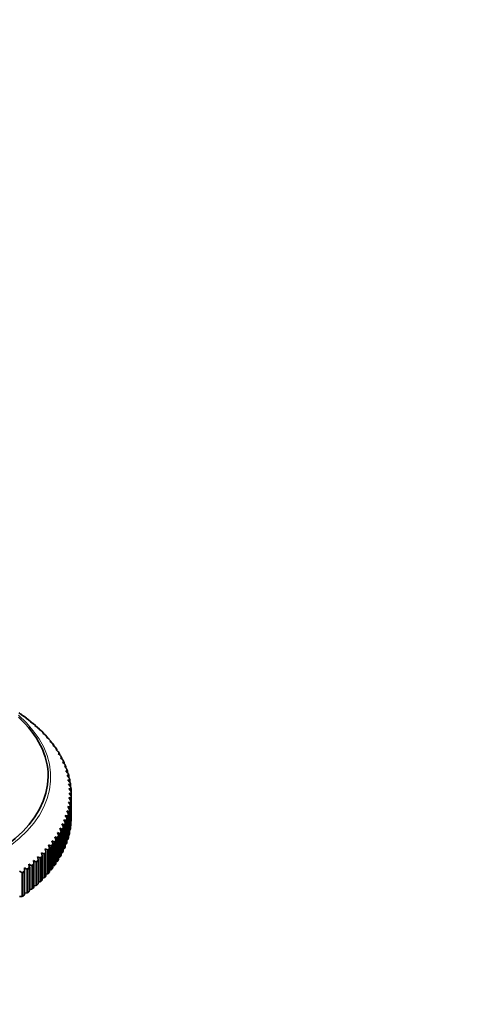
# Model space of a CAD drawing. Units: millimetres. Extents: x 0 to 1478, y 0 to 1758.
# Drawn here: x 306 to 369, y 533 to 670 of the extents above; entities that cross this region are included whole.
import ezdxf
from ezdxf import colors
from ezdxf.entities.mleader import LeaderData, LeaderLine
from ezdxf.math import Vec2, Vec3

# ---------------------------------------------------------------- set-up
doc = ezdxf.new("R2010")
doc.units = ezdxf.units.MM
doc.layers.add('DV5_Défaut', color=7, linetype='Continuous')
doc.layers.add('Défaut', color=7, linetype='Continuous')

# ---------------------------------------------------------------- blocks, each defined once
blk = doc.blocks.new('_DOT')
at = {"color": 0}
blk.add_line((0, 0), (-1, 0), dxfattribs=at)
at = {"color": 0, "const_width": 0.333}
blk.add_lwpolyline([(-0.1665, 0, 1), (0.1665, 0, 1)], format="xyb", close=True, dxfattribs=at)
blk = doc.blocks.new('SE4')
at = {"layer": 'DV5_Défaut', "color": 7, "linetype": 'Continuous', "lineweight": 35}
for p, q in [((306.76, 572.9), (306.43, 573.12)), ((306.43, 573.12), (306.46, 573.12)), ((306.46, 573.12), (306.46, 573.12)), ((306.46, 573.1), (306.46, 573.12)), ((306.79, 572.89), (306.76, 572.9)), ((307.15, 572.62), (306.79, 572.89)), ((307.42, 572.41), (307.09, 572.63)), ((307.09, 572.63), (307.14, 572.63)), ((307.14, 572.63), (307.14, 572.63)), ((307.14, 572.6), (307.14, 572.63)), ((307.45, 572.39), (307.42, 572.41)), ((307.78, 572.13), (307.45, 572.39)), ((308.05, 571.9), (307.72, 572.13)), ((307.72, 572.13), (307.78, 572.13)), ((307.78, 572.13), (307.78, 572.13)), ((307.78, 572.09), (307.78, 572.13)), ((308.08, 571.88), (308.05, 571.9)), ((308.4, 571.61), (308.1, 571.87)), ((308.65, 571.38), (308.32, 571.62)), ((308.32, 571.62), (308.39, 571.61)), ((308.39, 571.61), (308.4, 571.61)), ((308.4, 571.56), (308.4, 571.61)), ((308.68, 571.36), (308.65, 571.38)), ((308.98, 571.08), (308.7, 571.34)), ((309.22, 570.85), (308.89, 571.09)), ((308.89, 571.09), (308.97, 571.08)), ((308.97, 571.08), (308.98, 571.08)), ((308.98, 571.02), (308.98, 571.08)), ((309.24, 570.83), (309.22, 570.85)), ((309.53, 570.54), (309.27, 570.81)), ((309.75, 570.3), (309.42, 570.55)), ((309.42, 570.55), (309.52, 570.54)), ((309.52, 570.54), (309.52, 570.54)), ((309.53, 570.47), (309.53, 570.54)), ((309.77, 570.28), (309.75, 570.3)), ((310.04, 569.99), (309.8, 570.26)), ((310.24, 569.75), (309.92, 570)), ((309.92, 570), (310.03, 569.99)), ((310.03, 569.99), (310.04, 569.99)), ((310.04, 569.91), (310.04, 569.99)), ((310.27, 569.73), (310.24, 569.75)), ((310.52, 569.43), (310.3, 569.69)), ((310.71, 569.18), (310.39, 569.44)), ((310.39, 569.44), (310.51, 569.43)), ((310.51, 569.43), (310.51, 569.43)), ((310.52, 569.34), (310.52, 569.43)), ((310.73, 569.16), (310.71, 569.18)), ((310.96, 568.86), (310.77, 569.12)), ((311.13, 568.61), (310.82, 568.88)), ((310.82, 568.88), (310.95, 568.86)), ((310.95, 568.86), (310.96, 568.86)), ((310.96, 568.75), (310.96, 568.86)), ((311.15, 568.59), (311.13, 568.61)), ((311.37, 568.28), (311.19, 568.54)), ((311.52, 568.02), (311.21, 568.3)), ((311.21, 568.3), (311.35, 568.28)), ((311.35, 568.28), (311.36, 568.28)), ((311.37, 568.16), (311.37, 568.28)), ((311.54, 568), (311.52, 568.02)), ((311.87, 567.43), (311.57, 567.71)), ((311.57, 567.71), (311.72, 567.69)), ((311.74, 567.69), (311.58, 567.95)), ((311.72, 567.69), (311.73, 567.69)), ((311.74, 567.55), (311.74, 567.69)), ((311.89, 567.41), (311.87, 567.43)), ((312.08, 567.09), (311.94, 567.35)), ((312.19, 566.83), (311.89, 567.12)), ((311.89, 567.12), (312.05, 567.1)), ((312.05, 567.1), (312.06, 567.1)), ((312.08, 566.94), (312.08, 567.09)), ((312.46, 566.23), (312.17, 566.52)), ((312.17, 566.52), (312.34, 566.5)), ((312.21, 566.81), (312.19, 566.83)), ((312.37, 566.49), (312.26, 566.74)), ((312.34, 566.5), (312.36, 566.49)), ((312.37, 566.32), (312.37, 566.49)), ((312.7, 565.62), (312.42, 565.92)), ((312.42, 565.92), (312.6, 565.89)), ((312.48, 566.21), (312.46, 566.23)), ((312.63, 565.88), (312.53, 566.12)), ((312.6, 565.89), (312.61, 565.89)), ((312.63, 565.69), (312.63, 565.88)), ((312.9, 565), (312.62, 565.31)), ((312.62, 565.31), (312.82, 565.28)), ((312.72, 565.6), (312.7, 565.62)), ((312.85, 565.27), (312.77, 565.5)), ((313.06, 564.39), (312.79, 564.7)), ((312.79, 564.7), (312.99, 564.66)), ((312.82, 565.28), (312.83, 565.27)), ((312.85, 565.06), (312.85, 565.27)), ((312.92, 564.98), (312.9, 565)), ((313.03, 564.65), (312.97, 564.88)), ((312.99, 564.66), (313.01, 564.66)), ((313.03, 564.42), (313.03, 564.65)), ((313.18, 563.76), (312.92, 564.08)), ((312.92, 564.08), (313.13, 564.04)), ((313.27, 563.14), (313.01, 563.47)), ((313.01, 563.47), (313.23, 563.42)), ((313.08, 564.36), (313.06, 564.39)), ((313.18, 564.03), (313.13, 564.25)), ((313.13, 564.04), (313.15, 564.04)), ((313.18, 563.77), (313.18, 564.03)), ((313.2, 563.74), (313.18, 563.76)), ((313.23, 563.42), (313.25, 563.41)), ((313.28, 563.4), (313.25, 563.61)), ((313.28, 563.12), (313.27, 563.14)), ((313.28, 563.12), (313.28, 563.4)), ((313.31, 562.52), (313.06, 562.85)), ((313.06, 562.85), (313.29, 562.79)), ((313.31, 561.89), (313.08, 562.23)), ((313.08, 562.23), (313.32, 562.17)), ((313.29, 562.79), (313.31, 562.79)), ((313.32, 562.49), (313.31, 562.52)), ((313.33, 561.87), (313.31, 561.89)), ((313.32, 562.17), (313.33, 562.16)), ((313.35, 562.78), (313.33, 562.98)), ((313.35, 562.44), (313.35, 562.77)), ((313.37, 562.15), (313.37, 558.94)), ((313.2, 560.64), (312.98, 560.99)), ((312.98, 560.99), (313.24, 560.92)), ((313.28, 561.27), (313.05, 561.61)), ((313.05, 561.61), (313.3, 561.54)), ((313.22, 560.62), (313.2, 560.64)), ((313.24, 560.92), (313.26, 560.91)), ((313.25, 557.25), (313.25, 560.48)), ((313.29, 561.24), (313.28, 561.27)), ((313.3, 561.54), (313.31, 561.54)), ((313.33, 557.87), (313.33, 561.09)), ((313.36, 561.52), (313.36, 561.23)), ((313.37, 561.71), (313.37, 558.49)), ((312.74, 558.79), (312.55, 559.14)), ((312.55, 559.14), (312.83, 559.06)), ((312.94, 559.4), (312.74, 559.76)), ((312.74, 559.76), (313.01, 559.68)), ((312.83, 559.06), (312.85, 559.05)), ((313.09, 560.02), (312.88, 560.37)), ((312.88, 560.37), (313.14, 560.3)), ((312.95, 559.38), (312.94, 559.4)), ((312.97, 556.02), (312.97, 559.26)), ((313.01, 559.68), (313.03, 559.67)), ((313.1, 560), (313.09, 560.02)), ((313.13, 556.63), (313.13, 559.87)), ((313.14, 560.3), (313.16, 560.29)), ((312.24, 557.57), (312.08, 557.94)), ((312.08, 557.94), (312.37, 557.84)), ((312.51, 558.18), (312.33, 558.54)), ((312.33, 558.54), (312.62, 558.45)), ((312.37, 557.84), (312.39, 557.83)), ((312.53, 558.15), (312.51, 558.18)), ((312.54, 554.8), (312.54, 558.05)), ((312.62, 558.45), (312.64, 558.44)), ((312.76, 558.76), (312.74, 558.79)), ((312.78, 555.41), (312.78, 558.65)), ((311.59, 556.38), (311.45, 556.75)), ((311.45, 556.75), (311.75, 556.64)), ((311.6, 556.35), (311.59, 556.38)), ((311.75, 556.64), (311.77, 556.63)), ((311.94, 556.97), (311.78, 557.34)), ((311.78, 557.34), (312.08, 557.24)), ((311.95, 556.95), (311.94, 556.97)), ((311.96, 553.6), (311.96, 556.86)), ((312.08, 557.24), (312.1, 557.23)), ((312.26, 557.55), (312.24, 557.57)), ((312.27, 554.2), (312.27, 557.45)), ((313.01, 556.36), (312.97, 556.35)), ((313.14, 556.98), (313.13, 556.97)), ((310.34, 554.65), (310.23, 555.03)), ((310.23, 555.03), (310.55, 554.9)), ((310.8, 555.22), (310.67, 555.59)), ((310.67, 555.59), (310.98, 555.47)), ((310.8, 555.19), (310.8, 555.22)), ((310.81, 551.86), (310.81, 555.13)), ((310.98, 555.47), (311.01, 555.46)), ((311.21, 555.79), (311.08, 556.17)), ((311.08, 556.17), (311.39, 556.05)), ((311.22, 555.77), (311.21, 555.79)), ((311.23, 552.43), (311.23, 555.7)), ((311.39, 556.05), (311.41, 556.04)), ((311.61, 553.01), (311.61, 556.28)), ((312.62, 555.13), (312.54, 555.1)), ((312.83, 555.74), (312.78, 555.72)), ((309.33, 553.54), (309.24, 553.93)), ((309.24, 553.93), (309.56, 553.78)), ((309.56, 553.78), (309.59, 553.78)), ((309.85, 554.09), (309.75, 554.47)), ((309.75, 554.47), (310.07, 554.34)), ((309.86, 554.06), (309.85, 554.09)), ((309.86, 550.74), (309.86, 554.02)), ((310.07, 554.34), (310.09, 554.33)), ((310.35, 554.62), (310.34, 554.65)), ((310.35, 551.3), (310.35, 554.57)), ((310.55, 554.9), (310.57, 554.89)), ((312.08, 553.92), (311.96, 553.88)), ((312.37, 554.52), (312.27, 554.49)), ((307.55, 551.97), (307.5, 552.36)), ((307.5, 552.36), (307.83, 552.2)), ((307.83, 552.2), (307.86, 552.19)), ((308.18, 552.49), (308.11, 552.87)), ((308.11, 552.87), (308.44, 552.71)), ((308.18, 552.46), (308.18, 552.49)), ((308.18, 549.15), (308.18, 552.44)), ((308.44, 552.71), (308.47, 552.71)), ((308.77, 553.01), (308.69, 553.39)), ((308.69, 553.39), (309.02, 553.24)), ((308.77, 552.98), (308.77, 553.01)), ((308.78, 549.67), (308.78, 552.96)), ((309.02, 553.24), (309.04, 553.23)), ((309.33, 553.52), (309.33, 553.54)), ((309.34, 550.2), (309.34, 553.48)), ((311.39, 552.74), (311.23, 552.7)), ((311.75, 553.32), (311.61, 553.29)), ((306.18, 551.38), (306.52, 551.2)), ((306.52, 551.2), (306.54, 551.19)), ((306.9, 551.48), (306.86, 551.87)), ((306.86, 551.87), (307.19, 551.69)), ((306.9, 551.45), (306.9, 551.48)), ((306.9, 548.15), (306.9, 551.45)), ((307.19, 551.69), (307.22, 551.68)), ((307.56, 551.95), (307.55, 551.97)), ((307.56, 548.64), (307.56, 551.94)), ((310.07, 551.02), (309.86, 550.98)), ((310.55, 551.58), (310.35, 551.54)), ((310.98, 552.16), (310.81, 552.11)), ((309.02, 549.93), (308.78, 549.89)), ((309.56, 550.47), (309.34, 550.43)), ((307.19, 548.38), (306.9, 548.36)), ((307.83, 548.88), (307.56, 548.86)), ((308.44, 549.4), (308.18, 549.37)), ((306.52, 547.89), (306.21, 547.87))]:
    blk.add_line(p, q, dxfattribs=at)
at = {"layer": 'DV5_Défaut', "color": 7, "linetype": 'Continuous', "lineweight": 18}
for p, q in [((306.46, 573.12), (306.46, 573.1)), ((307.14, 572.63), (307.14, 572.6)), ((307.78, 572.13), (307.78, 572.09)), ((308.39, 571.61), (308.39, 571.57)), ((308.97, 571.08), (308.97, 571.03)), ((309.52, 570.54), (309.52, 570.48)), ((310.03, 569.99), (310.03, 569.92)), ((310.51, 569.43), (310.51, 569.35)), ((310.95, 568.86), (310.95, 568.76)), ((311.35, 568.28), (311.35, 568.17)), ((311.72, 567.69), (311.72, 567.57)), ((312.05, 567.1), (312.05, 566.96)), ((312.34, 566.5), (312.34, 566.35)), ((312.6, 565.89), (312.6, 565.72)), ((312.82, 565.28), (312.82, 565.1)), ((312.99, 564.66), (312.99, 564.46)), ((313.13, 564.04), (313.13, 563.82)), ((313.23, 563.42), (313.23, 563.18)), ((313.29, 562.79), (313.29, 562.54)), ((313.32, 562.17), (313.32, 561.89)), ((313.24, 560.92), (313.24, 560.55)), ((313.25, 560.46), (313.25, 557.24)), ((313.3, 561.54), (313.3, 561.24)), ((313.31, 560.9), (313.31, 557.68)), ((313.33, 561.08), (313.33, 557.87)), ((312.83, 559.06), (312.83, 555.74)), ((312.92, 559.03), (312.92, 555.82)), ((312.97, 559.22), (312.97, 556)), ((313.01, 559.68), (313.01, 556.36)), ((313.09, 559.65), (313.09, 559.35)), ((313.13, 559.84), (313.13, 556.62)), ((313.14, 560.3), (313.14, 556.98)), ((313.22, 560.27), (313.22, 557.06)), ((312.37, 557.84), (312.37, 554.52)), ((312.46, 557.81), (312.46, 554.59)), ((312.54, 557.99), (312.54, 554.77)), ((312.62, 558.45), (312.62, 555.13)), ((312.71, 558.42), (312.71, 555.2)), ((312.77, 558.6), (312.77, 555.38)), ((311.75, 556.64), (311.75, 553.32)), ((311.85, 556.61), (311.85, 553.39)), ((311.95, 556.78), (311.95, 553.57)), ((312.08, 557.24), (312.08, 553.92)), ((312.18, 557.2), (312.18, 553.99)), ((312.26, 557.38), (312.26, 554.17)), ((310.79, 555.03), (310.79, 551.81)), ((310.98, 555.47), (310.98, 552.16)), ((311.09, 555.43), (311.09, 552.22)), ((311.22, 555.6), (311.22, 552.39)), ((311.39, 556.05), (311.39, 552.74)), ((311.49, 556.02), (311.49, 552.8)), ((311.6, 556.19), (311.6, 552.97)), ((309.56, 553.78), (309.56, 550.47)), ((309.69, 553.74), (309.69, 550.53)), ((309.84, 553.9), (309.84, 550.69)), ((310.07, 554.34), (310.07, 551.02)), ((310.19, 554.29), (310.19, 551.08)), ((310.33, 554.46), (310.33, 551.24)), ((310.55, 554.9), (310.55, 551.58)), ((310.66, 554.86), (310.66, 551.64)), ((307.83, 552.2), (307.83, 548.88)), ((308.15, 552.3), (308.15, 549.08)), ((308.44, 552.71), (308.44, 549.4)), ((308.57, 552.67), (308.57, 549.45)), ((308.74, 552.82), (308.74, 549.61)), ((309.02, 553.24), (309.02, 549.93)), ((309.15, 553.2), (309.15, 549.98)), ((309.31, 553.36), (309.31, 550.14)), ((306.52, 551.2), (306.52, 547.89)), ((306.66, 551.15), (306.66, 547.93)), ((306.86, 551.29), (306.86, 548.08)), ((307.19, 551.69), (307.19, 548.38)), ((307.33, 551.64), (307.33, 548.42)), ((307.52, 551.79), (307.52, 548.57)), ((307.97, 552.15), (307.97, 548.93))]:
    blk.add_line(p, q, dxfattribs=at)
at = {"layer": 'DV5_Défaut', "color": 7, "linetype": 'Continuous', "lineweight": 35}
for centre, radius, start, end in [((307.9, 571.63), 0.307, 50.0949, 54.3594), ((308.49, 571.12), 0.306, 47.8638, 53.2172), ((309.05, 570.59), 0.305, 45.5164, 52.0393), ((309.58, 570.05), 0.303, 43.0745, 50.8761), ((310.07, 569.5), 0.302, 40.4968, 49.635), ((310.53, 568.94), 0.301, 37.8178, 48.3886), ((310.95, 568.37), 0.299, 35.038, 47.1238), ((311.33, 567.79), 0.299, 32.1383, 45.7931), ((311.68, 567.2), 0.297, 29.1687, 44.4637), ((311.99, 566.61), 0.296, 26.0243, 43.0882), ((312.26, 566.01), 0.296, 22.7291, 41.6714), ((312.49, 565.41), 0.295, 19.3061, 40.2437), ((312.69, 564.8), 0.294, 15.8145, 38.7614), ((312.84, 564.19), 0.294, 12.245, 37.254), ((312.96, 563.57), 0.294, 3.7027, 35.7193), ((313.04, 562.95), 0.294, 2.2087, 34.1392), ((313.08, 562.33), 0.295, 0.7266, 32.5355), ((313.07, 561.72), 0.295, 359.2381, 30.8969), ((313.28, 562.77), 0.0668, 0.964, 4.2357), ((313.3, 562.33), 0.0669, 1.6933, 5.0467), ((313.31, 562.15), 0.0667, 357.1792, 0.6318), ((312.95, 560.48), 0.298, 356.2621, 27.5255), ((313.03, 561.1), 0.297, 357.7285, 29.2259), ((313.26, 561.09), 0.067, 354.4906, 357.7829), ((313.3, 561.53), 0.0671, 353.7555, 357.0277), ((313.3, 561.71), 0.0667, 358.086, 1.4617), ((312.67, 559.25), 0.302, 353.2655, 24.0399), ((312.83, 559.87), 0.3, 354.7567, 25.7965), ((312.24, 558.04), 0.308, 350.3128, 20.4497), ((312.47, 558.65), 0.305, 351.8226, 22.2528), ((311.29, 556.27), 0.32, 345.9623, 14.9028), ((311.65, 556.85), 0.316, 347.4414, 16.7643), ((311.96, 557.45), 0.311, 348.8731, 18.617), ((310.48, 555.13), 0.331, 343.1624, 11.119), ((310.9, 555.69), 0.325, 344.5921, 13.0115), ((309.52, 554.02), 0.345, 340.4446, 7.2927), ((310.02, 554.57), 0.337, 341.7533, 9.216), ((307.81, 552.45), 0.369, 336.439, 1.5386), ((308.41, 552.96), 0.36, 337.7181, 3.4618), ((308.98, 553.48), 0.351, 339.03, 5.3846), ((307.18, 551.95), 0.378, 335.0795, 359.6345)]:
    blk.add_arc(centre, radius, start, end, dxfattribs=at)
at = {"layer": 'DV5_Défaut', "color": 7, "linetype": 'Continuous', "lineweight": 18}
for centre, major_axis, start_param, end_param in [((283.53, 564.42), (-27, 0), 0, 3.72708), ((283.53, 562.13), (29.81, 0), 0.656437, 0.67555), ((283.53, 562.13), (29.81, 0), 0.620089, 0.639201), ((283.53, 562.13), (29.81, 0), 0.58374, 0.602853), ((283.53, 562.13), (29.81, 0), 0.547392, 0.566504), ((283.53, 562.13), (29.81, 0), 0.511044, 0.530156), ((283.53, 562.13), (29.81, 0), 0.474695, 0.493808), ((283.53, 562.13), (29.81, 0), 0.438347, 0.457459), ((283.53, 562.13), (29.81, 0), 0.401998, 0.421111), ((283.53, 562.13), (29.81, 0), 0.36565, 0.384762), ((283.53, 562.13), (29.81, 0), 0.329302, 0.348414), ((283.53, 562.13), (29.81, 0), 0.292953, 0.312066), ((283.53, 562.13), (29.81, 0), 0.256605, 0.275717), ((283.53, 562.13), (29.81, 0), 0.220256, 0.239369), ((283.53, 562.13), (29.81, 0), 0.183908, 0.20302), ((283.53, 562.13), (29.81, 0), 0.14756, 0.166672), ((283.53, 562.13), (29.81, 0), 0.111211, 0.130323), ((283.53, 562.13), (29.81, 0), 0.074863, 0.093975), ((283.53, 562.13), (29.81, 0), 0.038515, 0.057627), ((283.53, 562.13), (29.81, 0), 6.249003, 6.268115), ((283.53, 562.13), (29.81, 0), 0.002166, 0.021278), ((283.53, 562.13), (29.81, 0), -0.106879, -0.087767), ((283.53, 562.13), (29.81, 0), -0.070531, -0.051419), ((283.53, 562.13), (29.81, 0), -0.179576, -0.160464), ((283.53, 562.13), (29.81, 0), -0.143227, -0.124115), ((283.53, 562.13), (29.81, 0), -0.252273, -0.233161), ((283.53, 562.13), (29.81, 0), -0.215924, -0.196812), ((283.53, 562.13), (29.81, 0), -0.361318, -0.342206), ((283.53, 562.13), (29.81, 0), -0.32497, -0.305857), ((283.53, 562.13), (29.81, 0), -0.288622, -0.269509), ((283.53, 562.13), (29.81, 0), -0.434015, -0.414903), ((283.53, 562.13), (29.81, 0), -0.397667, -0.378554), ((283.53, 562.13), (29.81, 0), -0.506712, -0.487599), ((283.53, 562.13), (29.81, 0), -0.470363, -0.451251), ((283.53, 562.13), (29.81, 0), -0.615757, -0.596645), ((283.53, 562.13), (29.81, 0), -0.579409, -0.560296), ((283.53, 562.13), (29.81, 0), -0.54306, -0.523948), ((283.53, 562.13), (29.81, 0), -0.688454, -0.669341), ((283.53, 562.13), (29.81, 0), -0.652105, -0.632993)]:
    blk.add_ellipse(centre, major_axis=major_axis, ratio=0.57735, start_param=start_param, end_param=end_param, dxfattribs=at)
at = {"layer": 'DV5_Défaut', "color": 7, "linetype": 'Continuous', "lineweight": 35}
for centre, major_axis, start_param, end_param in [((283.53, 564.54), (26.64, 0), 0, 0.56516), ((283.53, 562.13), (29.81, 0), 0.692785, 0.711898), ((283.53, 564.54), (26.64, 0), 3.907379, 6.283185), ((283.53, 562.04), (29.85, 0), 0.006145, 0.017293), ((283.53, 562.04), (29.85, 0), -0.102898, -0.09175), ((283.53, 562.04), (29.85, 0), -0.066544, -0.055408), ((283.53, 562.04), (29.85, 0), -0.030192, -0.019054), ((283.53, 562.04), (29.85, 0), -0.175595, -0.164452), ((283.53, 562.04), (29.85, 0), -0.139236, -0.128102), ((283.53, 562.04), (29.85, 0), -0.248281, -0.237149), ((283.53, 562.04), (29.85, 0), -0.211939, -0.200794), ((313.11, 557.69), (0.2, 0), 5.486737, 6.216872), ((313.16, 558.31), (0.2, 0), 5.704607, 6.253236), ((313.13, 557.87), (-0.2, 0), 3.085963, 3.141593), ((283.53, 562.04), (29.85, 0), -0.32098, -0.309841), ((283.53, 562.04), (29.85, 0), -0.284643, -0.273495), ((312.89, 556.45), (0.2, 0), 5.345947, 6.1442), ((312.93, 556.63), (-0.2, 0), 3.013258, 3.141593), ((313.02, 557.07), (0.2, 0), 5.382283, 6.180511), ((313.05, 557.25), (-0.2, 0), 3.049619, 3.141593), ((283.53, 562.04), (29.85, 0), -0.430023, -0.418888), ((283.53, 562.04), (29.85, 0), -0.393686, -0.382538), ((283.53, 562.04), (29.85, 0), -0.35733, -0.346195), ((312.51, 555.23), (0.2, 0), 5.273241, 6.071469), ((312.58, 555.41), (-0.2, 0), 2.940567, 3.141593), ((312.72, 555.84), (0.2, 0), 5.309591, 6.10782), ((312.77, 556.02), (-0.2, 0), 2.976922, 3.141593), ((283.53, 562.04), (29.85, 0), -0.502727, -0.491582), ((283.53, 562.04), (29.85, 0), -0.466381, -0.455239), ((311.76, 553.6), (-0.2, 0), 2.831516, 3.141593), ((311.98, 554.02), (0.2, 0), 5.200541, 5.998769), ((312.07, 554.2), (-0.2, 0), 2.867879, 3.141593), ((312.27, 554.62), (0.2, 0), 5.236904, 6.035155), ((312.34, 554.8), (-0.2, 0), 2.904216, 3.141593), ((283.53, 562.04), (29.85, 0), -0.611768, -0.600628), ((283.53, 562.04), (29.85, 0), -0.57543, -0.564283), ((283.53, 562.04), (29.85, 0), -0.539068, -0.527936), ((310.91, 552.26), (0.2, 0), 5.091495, 5.889724), ((311.03, 552.43), (-0.2, 0), 2.758833, 3.141593), ((311.31, 552.84), (0.2, 0), 5.127857, 5.926085), ((311.41, 553.01), (-0.2, 0), 2.795175, 3.141593), ((311.66, 553.43), (0.2, 0), 5.1642, 5.962446), ((283.53, 562.04), (29.85, 0), -0.684474, -0.673325), ((283.53, 562.04), (29.85, 0), -0.648116, -0.636982), ((310.01, 551.13), (0.2, 0), 5.018806, 5.817034), ((310.15, 551.3), (-0.2, 0), 2.686134, 3.141593), ((310.48, 551.69), (0.2, 0), 5.055159, 5.853411), ((310.61, 551.86), (-0.2, 0), 2.722471, 3.141593), ((308.58, 549.67), (-0.2, 0), 2.577091, 3.141593), ((308.97, 550.04), (0.2, 0), 4.946116, 5.744368), ((309.14, 550.2), (-0.2, 0), 2.613428, 3.141593), ((309.51, 550.58), (0.2, 0), 4.982453, 5.780681), ((309.66, 550.74), (-0.2, 0), 2.649781, 3.141593), ((306.7, 548.15), (-0.2, 0), 2.468046, 3.141593), ((307.17, 548.49), (0.2, 0), 4.837071, 5.635299), ((307.36, 548.64), (-0.2, 0), 2.504387, 3.141593), ((307.8, 549), (0.2, 0), 4.873411, 5.67164), ((307.98, 549.15), (-0.2, 0), 2.54073, 3.141593), ((308.4, 549.51), (0.2, 0), 4.909754, 5.707983), ((306.5, 548), (0.2, 0), 4.800708, 5.598936)]:
    blk.add_ellipse(centre, major_axis=major_axis, ratio=0.57735, start_param=start_param, end_param=end_param, dxfattribs=at)
for points, degree in [([(310.95, 568.85), (310.88, 568.93), (310.82, 569.02)], 2), ([(311.36, 568.27), (311.3, 568.36), (311.24, 568.44)], 2), ([(311.36, 568.28), (311.37, 568.28), (311.37, 568.28), (311.37, 568.28)], 3), ([(311.73, 567.68), (311.68, 567.77), (311.62, 567.86)], 2), ([(312.07, 567.09), (312.02, 567.17), (311.97, 567.26)], 2), ([(312.37, 566.48), (312.32, 566.57), (312.28, 566.66)], 2), ([(312.63, 565.88), (312.59, 565.97), (312.55, 566.06)], 2), ([(312.85, 565.26), (312.82, 565.35), (312.79, 565.44)], 2), ([(313.03, 564.65), (313.01, 564.74), (312.98, 564.83)], 2), ([(313.18, 564.03), (313.16, 564.12), (313.14, 564.21)], 2), ([(313.28, 563.4), (313.27, 563.49), (313.26, 563.59)], 2), ([(313.35, 562.78), (313.34, 562.87), (313.33, 562.96)], 2), ([(313.37, 562.15), (313.37, 562.24), (313.37, 562.33)], 2), ([(313.22, 560.27), (313.23, 560.37), (313.25, 560.46)], 2), ([(313.31, 560.9), (313.32, 560.99), (313.33, 561.08)], 2), ([(313.36, 561.52), (313.37, 561.62), (313.37, 561.71)], 2), ([(312.92, 559.03), (312.95, 559.12), (312.97, 559.22)], 2), ([(313.09, 559.65), (313.11, 559.74), (313.13, 559.84)], 2), ([(312.46, 557.81), (312.5, 557.9), (312.54, 557.99)], 2), ([(312.71, 558.42), (312.74, 558.51), (312.77, 558.6)], 2), ([(313.33, 557.87), (313.32, 557.78), (313.31, 557.68)], 2), ([(313.37, 558.49), (313.37, 558.4), (313.36, 558.31)], 2), ([(311.85, 556.61), (311.9, 556.69), (311.95, 556.78)], 2), ([(312.18, 557.2), (312.22, 557.29), (312.26, 557.38)], 2), ([(313.13, 556.62), (313.11, 556.53), (313.09, 556.44)], 2), ([(313.25, 557.24), (313.23, 557.15), (313.22, 557.06)], 2), ([(310.66, 554.86), (310.73, 554.94), (310.79, 555.03)], 2), ([(311.09, 555.43), (311.16, 555.52), (311.22, 555.6)], 2), ([(311.49, 556.02), (311.55, 556.1), (311.6, 556.19)], 2), ([(312.77, 555.38), (312.74, 555.29), (312.71, 555.2)], 2), ([(312.97, 556), (312.95, 555.91), (312.92, 555.82)], 2), ([(309.69, 553.74), (309.76, 553.82), (309.84, 553.9)], 2), ([(310.19, 554.29), (310.26, 554.38), (310.33, 554.46)], 2), ([(311.95, 553.57), (311.9, 553.48), (311.85, 553.39)], 2), ([(312.26, 554.17), (312.22, 554.08), (312.18, 553.99)], 2), ([(312.54, 554.77), (312.5, 554.68), (312.46, 554.59)], 2), ([(307.97, 552.15), (308.06, 552.22), (308.15, 552.3)], 2), ([(308.57, 552.67), (308.66, 552.74), (308.74, 552.82)], 2), ([(309.15, 553.2), (309.23, 553.28), (309.31, 553.36)], 2), ([(311.22, 552.39), (311.16, 552.3), (311.09, 552.22)], 2), ([(311.6, 552.97), (311.55, 552.89), (311.49, 552.8)], 2), ([(306.66, 551.15), (306.76, 551.22), (306.86, 551.29)], 2), ([(307.33, 551.64), (307.42, 551.71), (307.52, 551.79)], 2), ([(310.33, 551.24), (310.26, 551.16), (310.19, 551.08)], 2), ([(310.79, 551.81), (310.73, 551.73), (310.66, 551.64)], 2), ([(308.74, 549.61), (308.66, 549.53), (308.57, 549.45)], 2), ([(309.31, 550.14), (309.23, 550.06), (309.15, 549.98)], 2), ([(309.84, 550.69), (309.76, 550.61), (309.69, 550.53)], 2), ([(307.52, 548.57), (307.42, 548.5), (307.33, 548.42)], 2), ([(308.15, 549.08), (308.06, 549.01), (307.97, 548.93)], 2), ([(306.86, 548.08), (306.76, 548), (306.66, 547.93)], 2)]:
    blk.add_open_spline(points, degree=degree, dxfattribs=at)
for points, knots in [([(311.73, 567.69), (311.74, 567.69), (311.74, 567.69), (311.74, 567.69), (311.74, 567.69), (311.74, 567.69)], [0, 0, 0, 0, 0.981826, 0.981826, 1, 1, 1, 1]), ([(312.06, 567.1), (312.07, 567.1), (312.07, 567.1), (312.08, 567.09), (312.08, 567.09), (312.08, 567.09)], [0, 0, 0, 0, 0.883308, 0.883308, 1, 1, 1, 1]), ([(312.36, 566.49), (312.37, 566.5), (312.37, 566.49), (312.37, 566.49), (312.37, 566.49), (312.37, 566.49)], [0, 0, 0, 0, 0.805164, 0.805164, 1, 1, 1, 1]), ([(312.61, 565.89), (312.62, 565.89), (312.63, 565.89), (312.63, 565.88), (312.63, 565.88), (312.63, 565.88)], [0, 0, 0, 0, 0.738016, 0.738016, 1, 1, 1, 1]), ([(312.83, 565.27), (312.84, 565.27), (312.85, 565.27), (312.85, 565.27), (312.85, 565.27), (312.85, 565.27)], [0, 0, 0, 0, 0.680469, 0.680469, 1, 1, 1, 1]), ([(313.01, 564.66), (313.02, 564.66), (313.03, 564.66), (313.03, 564.65), (313.03, 564.65), (313.03, 564.65), (313.03, 564.65), (313.03, 564.65)], [0, 0, 0, 0, 0.632445, 0.632445, 0.948668, 0.948668, 1, 1, 1, 1]), ([(313.15, 564.04), (313.16, 564.04), (313.17, 564.03), (313.18, 564.03), (313.18, 564.03), (313.18, 564.03), (313.18, 564.03), (313.18, 564.03)], [0, 0, 0, 0, 0.58834, 0.58834, 0.882511, 0.882511, 1, 1, 1, 1]), ([(313.25, 563.41), (313.26, 563.41), (313.27, 563.41), (313.28, 563.41), (313.28, 563.41), (313.28, 563.41), (313.28, 563.4), (313.28, 563.4), (313.28, 563.4), (313.28, 563.4)], [0, 0, 0, 0, 0.5517734, 0.5517734, 0.8276602, 0.8276602, 0.9656035, 0.9656035, 1, 1, 1, 1]), ([(313.31, 562.79), (313.32, 562.79), (313.33, 562.79), (313.34, 562.78), (313.35, 562.78), (313.35, 562.78), (313.35, 562.78), (313.35, 562.78), (313.35, 562.78), (313.35, 562.77)], [0, 0, 0, 0, 0.5, 0.5, 0.75, 0.75, 0.875, 0.875, 1, 1, 1, 1]), ([(313.33, 562.16), (313.35, 562.16), (313.36, 562.16), (313.37, 562.16), (313.37, 562.16), (313.37, 562.15), (313.37, 562.15), (313.37, 562.15), (313.37, 562.15), (313.37, 562.15)], [0, 0, 0, 0, 0.5, 0.5, 0.75, 0.75, 0.875, 0.875, 1, 1, 1, 1]), ([(313.26, 560.91), (313.27, 560.91), (313.29, 560.91), (313.3, 560.91), (313.3, 560.9), (313.31, 560.9), (313.31, 560.9), (313.31, 560.9), (313.31, 560.9), (313.31, 560.89)], [0, 0, 0, 0, 0.5, 0.5, 0.75, 0.75, 0.875, 0.875, 1, 1, 1, 1]), ([(313.31, 561.54), (313.33, 561.54), (313.34, 561.54), (313.35, 561.53), (313.36, 561.53), (313.36, 561.53), (313.36, 561.53), (313.36, 561.52), (313.36, 561.53), (313.36, 561.52)], [0, 0, 0, 0, 0.5, 0.5, 0.75, 0.75, 0.875, 0.875, 1, 1, 1, 1]), ([(312.85, 559.05), (312.87, 559.05), (312.88, 559.05), (312.9, 559.04), (312.9, 559.04), (312.91, 559.04), (312.91, 559.04), (312.91, 559.03), (312.92, 559.04), (312.92, 559.03)], [0, 0, 0, 0, 0.5, 0.5, 0.75, 0.75, 0.875, 0.875, 1, 1, 1, 1]), ([(313.03, 559.67), (313.04, 559.67), (313.06, 559.67), (313.07, 559.66), (313.08, 559.66), (313.08, 559.66), (313.08, 559.66), (313.09, 559.65), (313.09, 559.65), (313.09, 559.65)], [0, 0, 0, 0, 0.5, 0.5, 0.75, 0.75, 0.875, 0.875, 1, 1, 1, 1]), ([(313.16, 560.29), (313.18, 560.29), (313.19, 560.29), (313.2, 560.28), (313.21, 560.28), (313.21, 560.28), (313.21, 560.28), (313.22, 560.28), (313.22, 560.28), (313.22, 560.27)], [0, 0, 0, 0, 0.5, 0.5, 0.75, 0.75, 0.875, 0.875, 1, 1, 1, 1]), ([(312.39, 557.83), (312.41, 557.83), (312.42, 557.82), (312.44, 557.82), (312.45, 557.82), (312.45, 557.81), (312.45, 557.81), (312.46, 557.81), (312.46, 557.81), (312.46, 557.81)], [0, 0, 0, 0, 0.5, 0.5, 0.75, 0.75, 0.875, 0.875, 1, 1, 1, 1]), ([(312.64, 558.44), (312.66, 558.44), (312.67, 558.43), (312.69, 558.43), (312.69, 558.43), (312.7, 558.42), (312.7, 558.42), (312.71, 558.42), (312.71, 558.42), (312.71, 558.42)], [0, 0, 0, 0, 0.5, 0.5, 0.75, 0.75, 0.875, 0.875, 1, 1, 1, 1]), ([(311.77, 556.63), (311.79, 556.63), (311.81, 556.62), (311.83, 556.62), (311.83, 556.61), (311.84, 556.61), (311.84, 556.61), (311.85, 556.61), (311.85, 556.61), (311.85, 556.6)], [0, 0, 0, 0, 0.5, 0.5, 0.75, 0.75, 0.875, 0.875, 1, 1, 1, 1]), ([(312.1, 557.23), (312.12, 557.22), (312.13, 557.22), (312.15, 557.21), (312.16, 557.21), (312.17, 557.21), (312.17, 557.21), (312.17, 557.21), (312.17, 557.21), (312.17, 557.2)], [0, 0, 0, 0, 0.5, 0.5, 0.75, 0.75, 0.875, 0.875, 1, 1, 1, 1]), ([(311.01, 555.46), (311.03, 555.46), (311.04, 555.45), (311.07, 555.44), (311.07, 555.44), (311.08, 555.44), (311.08, 555.44), (311.09, 555.43), (311.09, 555.44), (311.09, 555.43)], [0, 0, 0, 0, 0.5, 0.5, 0.75, 0.75, 0.875, 0.875, 1, 1, 1, 1]), ([(311.41, 556.04), (311.43, 556.04), (311.44, 556.03), (311.47, 556.03), (311.47, 556.02), (311.48, 556.02), (311.48, 556.02), (311.49, 556.02), (311.49, 556.02), (311.49, 556.01)], [0, 0, 0, 0, 0.5, 0.5, 0.75, 0.75, 0.875, 0.875, 1, 1, 1, 1]), ([(309.59, 553.78), (309.61, 553.77), (309.63, 553.76), (309.65, 553.75), (309.66, 553.75), (309.67, 553.75), (309.67, 553.75), (309.68, 553.74), (309.68, 553.74), (309.68, 553.74)], [0, 0, 0, 0, 0.5, 0.5, 0.75, 0.75, 0.875, 0.875, 1, 1, 1, 1]), ([(310.09, 554.33), (310.12, 554.32), (310.13, 554.32), (310.16, 554.31), (310.17, 554.3), (310.18, 554.3), (310.18, 554.3), (310.18, 554.3), (310.19, 554.3), (310.19, 554.29)], [0, 0, 0, 0, 0.5, 0.5, 0.75, 0.75, 0.875, 0.875, 1, 1, 1, 1]), ([(310.57, 554.89), (310.59, 554.88), (310.61, 554.88), (310.63, 554.87), (310.64, 554.87), (310.65, 554.86), (310.65, 554.86), (310.65, 554.86), (310.66, 554.86), (310.66, 554.86)], [0, 0, 0, 0, 0.5, 0.5, 0.75, 0.75, 0.875, 0.875, 1, 1, 1, 1]), ([(307.86, 552.19), (307.88, 552.18), (307.9, 552.17), (307.93, 552.16), (307.94, 552.16), (307.95, 552.15), (307.95, 552.15), (307.96, 552.15), (307.96, 552.15), (307.96, 552.14)], [0, 0, 0, 0, 0.5, 0.5, 0.75, 0.75, 0.875, 0.875, 1, 1, 1, 1]), ([(308.47, 552.71), (308.49, 552.7), (308.51, 552.69), (308.54, 552.68), (308.54, 552.68), (308.55, 552.67), (308.56, 552.67), (308.56, 552.67), (308.57, 552.67), (308.57, 552.66)], [0, 0, 0, 0, 0.5, 0.5, 0.75, 0.75, 0.875, 0.875, 1, 1, 1, 1]), ([(309.04, 553.23), (309.07, 553.23), (309.09, 553.22), (309.11, 553.21), (309.12, 553.21), (309.13, 553.2), (309.13, 553.2), (309.14, 553.2), (309.14, 553.2), (309.14, 553.19)], [0, 0, 0, 0, 0.5, 0.5, 0.75, 0.75, 0.875, 0.875, 1, 1, 1, 1]), ([(306.54, 551.19), (306.57, 551.18), (306.59, 551.18), (306.61, 551.16), (306.62, 551.16), (306.64, 551.16), (306.64, 551.15), (306.65, 551.15), (306.65, 551.15), (306.65, 551.14)], [0, 0, 0, 0, 0.5, 0.5, 0.75, 0.75, 0.875, 0.875, 1, 1, 1, 1]), ([(306.86, 551.29), (306.86, 551.3), (306.87, 551.31), (306.87, 551.32), (306.87, 551.33), (306.88, 551.35), (306.89, 551.36), (306.9, 551.4), (306.9, 551.42), (306.9, 551.45)], [0, 0, 0, 0, 0.125, 0.125, 0.25, 0.25, 0.5, 0.5, 1, 1, 1, 1]), ([(307.22, 551.68), (307.24, 551.68), (307.26, 551.67), (307.29, 551.66), (307.3, 551.65), (307.31, 551.65), (307.31, 551.65), (307.32, 551.64), (307.32, 551.64), (307.32, 551.64)], [0, 0, 0, 0, 0.5, 0.5, 0.75, 0.75, 0.875, 0.875, 1, 1, 1, 1])]:
    blk.add_open_spline(points, degree=3, knots=knots, dxfattribs=at)

msp = doc.modelspace()

# ---------------------------------------------------------------- block references
at = {"layer": 'Défaut'}
msp.add_blockref('SE4', (0, 0), dxfattribs=at)

# ---------------------------------------------------------------- leaders
at = {"layer": 'Défaut', "color": 7, "linetype": 'Continuous', "lineweight": 18}
ml = msp.add_multileader_mtext('Standard', dxfattribs=at)
ml.set_content('{\\pxsm0.9;\\fSolid Edge ISO|b1||i0||c0|p34;\\W1.;17/11/2022\\P}', color=256)
ml.set_leader_properties()
ml.set_arrow_properties(name='DOT')
ml.build(insert=Vec2(0, 0))
ml.multileader.update_dxf_attribs({"leader_type": 0, "dogleg_length": 0, "arrow_head_size": 12})
ctx = ml.context
ctx.base_point, ctx.char_height, ctx.arrow_head_size, ctx.landing_gap_size = Vec3(1390.41, 1750.71), 12, 12, 4.2
notes = []
notes.append((ctx, [(0, (0, 0, 0), (0, 0), (1, 0), 1, [])]))
ctx.mtext.insert = Vec3(1392.41, 1756.83)
for ctx, leaders in notes:
    for number, flags, end, landing, length, lines in leaders:
        leader = LeaderData()
        leader.index, (leader.has_last_leader_line, leader.has_dogleg_vector, leader.attachment_direction) = number, flags
        leader.last_leader_point, leader.dogleg_vector, leader.dogleg_length = Vec3(end), Vec3(landing), length
        for number, points, colour, breaks in lines:
            line = LeaderLine()
            line.index, line.vertices, line.color, line.breaks = number, Vec3.list(points), colors.encode_raw_color(colour), breaks
            leader.lines.append(line)
        ctx.leaders.append(leader)

doc.saveas('drawing.dxf')
